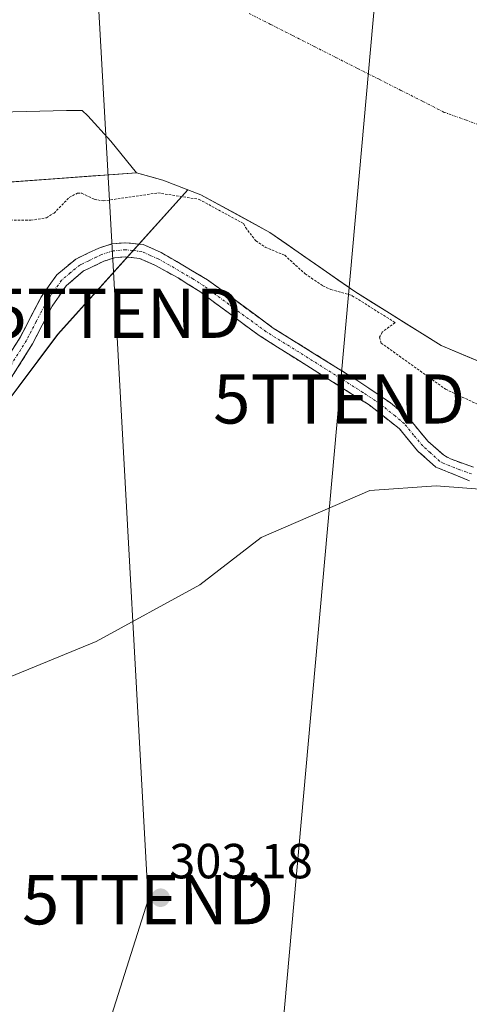
# Model space of a CAD drawing. Units: metres. Extents: x 611516 to 614994, y 4687682 to 4690051.
# Drawn here: x 611868 to 611959, y 4689371 to 4689571 of the extents above; entities that cross this region are included whole.
import ezdxf
from ezdxf.enums import TextEntityAlignment as Align

# ---------------------------------------------------------------- set-up
doc = ezdxf.new("R2010")
doc.units = ezdxf.units.M
doc.header["$MEASUREMENT"] = 0
for name, pattern in [('TRAZO_Y_PUNTO', [1, 0.5, -0.25, 0, -0.25]), ('TRAZOS', [0.75, 0.5, -0.25]), ('TRAZOSX2', [1.5, 1, -0.5])]:
    doc.linetypes.add(name, pattern=pattern)
doc.layers.get('0').update_dxf_attribs({"lineweight": 5})
for name, color, linetype, lineweight in [('Arbolado forestal CxS', 92, 'Continuous', 0), ('Camino', 19, 'TRAZOSX2', 0), ('Camino Cxs', 19, 'Continuous', 0), ('Camino eje', 19, 'TRAZO_Y_PUNTO', 0), ('Carátula', 7, 'Continuous', 5), ('Corriente natural Cxs', 5, 'Continuous', 13), ('Corriente natural eje', 5, 'TRAZO_Y_PUNTO', 0), ('Corriente natural superficial', 5, 'Continuous', 13), ('Curva de nivel auxiliar', 36, 'TRAZOS', 0), ('Pastizal CxS', 92, 'Continuous', 0), ('Presa', 1, 'Continuous', 13), ('Presa Cxs', 1, 'Continuous', 13), ('Punto de cota en terreno', 7, 'Continuous', 0), ('Rótulo de punto de cota en terreno', 19, 'Continuous', 0), ('Suelo desnudo CxS', 43, 'Continuous', 0), ('Tendido', 6, 'Continuous', 0), ('Torre de tendido puntual', 7, 'Continuous', 0)]:
    doc.layers.add(name, color=color, linetype=linetype, lineweight=lineweight)
doc.styles.add('Arial', font='txt', dxfattribs={"height": 0.2})

# ---------------------------------------------------------------- blocks, each defined once
blk = doc.blocks.new('*U156')
at = {"layer": 'Pastizal CxS', "color": 92, "linetype": 'Continuous', "lineweight": 0}
for points in [[(611855.5973, 4689480.1667, 303.1534), (611875.4411, 4689506.6251, 303.7024), (611901.8658, 4689536.072, 302.4504), (611904.5401, 4689535.0501, 302.7237), (611918.5301, 4689527.4101, 302.0177), (611935.7901, 4689515.3801, 302.4513), (611953.3601, 4689504.3801, 301.8249), (611975.4401, 4689495.1001, 301.4797)], [(611964.7515, 4689474.9631, 303.4716), (611952.2837, 4689475.9223, 303.6477), (611938.8569, 4689474.9635, 303.5456), (611916.7987, 4689465.3733, 303.1982), (611904.3309, 4689455.7831, 303.141), (611883.2315, 4689444.2749, 303.1181), (611866.9273, 4689437.5617, 303.1839), (611850.6235, 4689430.8487, 303.2465), (611833.3603, 4689422.2175, 303.2772), (611824.1243, 4689422.2175, 302.9941), (611809.6975, 4689404.2657, 302.8238), (611784.1943, 4689385.7211, 302.7699), (611766.7763, 4689373.1345, 302.7197), (611755.6871, 4689361.3689, 302.7454), (611737.4309, 4689334.1351, 302.6876), (611703.9093, 4689264.5003, 302.7038)]]:
    blk.add_polyline3d(points, dxfattribs=at)
blk = doc.blocks.new('*U161')
at = {"layer": 'Arbolado forestal CxS', "color": 92, "linetype": 'Continuous', "lineweight": 0}
blk.add_polyline3d([(611864.7534, 4689537.5281, 300.6101), (611891.441, 4689539.5386, 302.154), (611896.8201, 4689538.0001, 302.4054), (611901.8658, 4689536.072, 302.4504), (611875.4411, 4689506.6251, 303.7024), (611855.5973, 4689480.1667, 303.1534)], dxfattribs=at)
blk = doc.blocks.new('*U169')
at = {"layer": 'Suelo desnudo CxS', "color": 43, "linetype": 'Continuous', "lineweight": 0}
blk.add_polyline3d([(611975.4401, 4689495.1001, 301.4797), (611953.3601, 4689504.3801, 301.8249), (611935.7901, 4689515.3801, 302.4513), (611918.5301, 4689527.4101, 302.0177), (611904.5401, 4689535.0501, 302.7237), (611901.8658, 4689536.072, 302.4504), (611896.8201, 4689538.0001, 302.4054), (611891.441, 4689539.5386, 302.154), (611864.7534, 4689537.5281, 300.6101)], dxfattribs=at)
blk = doc.blocks.new('*U186')
at = {"layer": 'Corriente natural Cxs', "color": 5, "linetype": 'Continuous', "lineweight": 13}
blk.add_polyline3d([(611962.19, 4689500.67, 301.6), (611957.78, 4689502.52, 301.93), (611953.36, 4689504.38, 302.18), (611949.85, 4689506.58, 302.26), (611946.33, 4689508.78, 302.3), (611942.82, 4689510.98, 302.45), (611939.3, 4689513.18, 302.52), (611935.79, 4689515.38, 302.34), (611932.34, 4689517.79, 302.27), (611928.89, 4689520.19, 302.26), (611925.43, 4689522.6, 302.21), (611921.98, 4689525, 302.23), (611918.53, 4689527.41, 301.81), (611915.03, 4689529.32, 302.01), (611911.54, 4689531.23, 302.87), (611908.04, 4689533.14, 302.42), (611904.54, 4689535.05, 302.11), (611900.68, 4689536.53, 301.88), (611896.82, 4689538, 301.39), (611894.13, 4689538.77, 301.28), (611891.44, 4689539.54, 301.41), (611886.99, 4689539.2, 301.74), (611882.55, 4689538.87, 301.76), (611878.1, 4689538.53, 301.51), (611873.65, 4689538.2, 301.09), (611869.2, 4689537.86, 300.75), (611864.75, 4689537.53, 300.61)], dxfattribs=at)
blk = doc.blocks.new('5PATER')
at = {"layer": 'Carátula', "linetype": 'Continuous', "lineweight": 5}
h = blk.add_hatch(color=250, dxfattribs=at)
edge = h.paths.add_edge_path()
edge.add_ellipse((0, 0.01), major_axis=(-1.33, -1.34), ratio=0.999422, start_angle=0, end_angle=360)
blk = doc.blocks.new('5TTEND')
blk.add_text('5TTEND', height=10).set_placement((0, 0), align=Align.MIDDLE_CENTER)

msp = doc.modelspace()

# ---------------------------------------------------------------- linework, layer by layer
at = {"layer": 'Arbolado forestal CxS', "color": 92, "linetype": 'Continuous', "lineweight": 0}
for points in [[(611901.87, 4689536.07, 302.45), (611896.82, 4689538, 302.41), (611891.44, 4689539.54, 302.15), (611864.75, 4689537.53, 300.61), (611856.11, 4689521.72, 302.91), (611845.04, 4689511.46, 300.86), (611840.37, 4689500.18, 300.45), (611835.38, 4689493.61, 299.73), (611828.11, 4689489.51, 299.85), (611818.01, 4689486.23, 300.6), (611806.59, 4689485.45, 300.26), (611799.87, 4689486.37, 300.3), (611794.79, 4689486.4, 300.7), (611789.58, 4689485.72, 300.53), (611780.13, 4689480.66, 300.03), (611775.48, 4689473.16, 300.16), (611771.51, 4689466.73, 300.31), (611767.55, 4689462.65, 300.14), (611759.47, 4689455.64, 299.84), (611754.72, 4689449.07, 299.75), (611747.29, 4689437.55, 299.23)], [(611747.29, 4689437.55, 299.23), (611774.9, 4689432.54, 300.65), (611796.07, 4689439.16, 300.92), (611815.91, 4689447.09, 301.84), (611838.4, 4689460.32, 302.87), (611855.6, 4689480.17, 303.15), (611875.44, 4689506.63, 303.7), (611901.87, 4689536.07, 302.45)], [(612008.44, 4689469.17, 303.07), (611999.28, 4689468.25, 303.69), (611977.22, 4689469.21, 303.55), (611964.75, 4689474.96, 303.47), (611952.28, 4689475.92, 303.65), (611938.86, 4689474.96, 303.55), (611916.8, 4689465.37, 303.2), (611904.33, 4689455.78, 303.14), (611883.23, 4689444.27, 303.12), (611866.93, 4689437.56, 303.18), (611850.62, 4689430.85, 303.25), (611833.36, 4689422.22, 303.28), (611824.12, 4689422.22, 302.99), (611809.7, 4689404.27, 302.82), (611784.19, 4689385.72, 302.77), (611766.78, 4689373.13, 302.72), (611755.69, 4689361.37, 302.75), (611737.43, 4689334.14, 302.69), (611703.91, 4689264.5, 302.7), (611674.6, 4689224.23, 302.77), (611645.82, 4689187.79, 302.73), (611622.6, 4689156.6, 302.71), (611594.61, 4689136.08, 302.79), (611588.94, 4689132.36, 302.77)], [(611703.91, 4689264.5, 302.7), (611737.43, 4689334.14, 302.69), (611755.69, 4689361.37, 302.75), (611766.78, 4689373.13, 302.72), (611784.19, 4689385.72, 302.77), (611809.7, 4689404.27, 302.82), (611824.12, 4689422.22, 302.99), (611833.36, 4689422.22, 303.28), (611850.62, 4689430.85, 303.25), (611866.93, 4689437.56, 303.18), (611883.23, 4689444.27, 303.12), (611904.33, 4689455.78, 303.14), (611916.8, 4689465.37, 303.2), (611938.86, 4689474.96, 303.55), (611952.28, 4689475.92, 303.65), (611964.75, 4689474.96, 303.47)]]:
    msp.add_polyline3d(points, dxfattribs=at)
at = {"layer": 'Camino', "color": 19, "linetype": 'TRAZOSX2', "lineweight": 0}
for points in [[(611858.68, 4689491.55), (611867.86, 4689506.15), (611872.13, 4689514.38), (611875.29, 4689518.79), (611879.13, 4689521.98), (611881.71, 4689523.22), (611883.79, 4689524.21), (611886.44, 4689525.06), (611889.27, 4689525.31), (611892.83, 4689524.91), (611896.46, 4689523.31), (611905.9, 4689517.75), (611919.2, 4689507.96), (611936.18, 4689497.4), (611943.07, 4689492.74), (611946.88, 4689489.5), (611950.61, 4689484.99), (611953.77, 4689482.16), (611955.19, 4689481.35), (611959.89, 4689479.68)], [(611959.07, 4689476.93), (611952.24, 4689479.7), (611948.54, 4689483), (611944.87, 4689487.45), (611938.72, 4689492.33), (611916.34, 4689506.45), (611904.29, 4689515.39), (611899.88, 4689518.14), (611895.19, 4689520.74), (611892.07, 4689522.11), (611889.23, 4689522.44), (611887.01, 4689522.24), (611884.85, 4689521.55), (611881.76, 4689520.07), (611880.71, 4689519.56), (611877.16, 4689516.53), (611874.3, 4689512.4), (611870.34, 4689504.73), (611861.14, 4689490.08)]]:
    msp.add_lwpolyline(points, dxfattribs=at)
at = {"layer": 'Camino Cxs', "color": 19, "linetype": 'Continuous', "lineweight": 0}
for points in [[(611865.57, 4689502.5, 303.46), (611867.86, 4689506.15, 303.57), (611870, 4689510.27, 303.54), (611872.13, 4689514.38, 303.48), (611873.71, 4689516.59, 303.43), (611875.29, 4689518.79, 303.36), (611879.13, 4689521.98, 303.34), (611881.71, 4689523.22, 303.35), (611883.79, 4689524.21, 303.31), (611886.44, 4689525.06, 303.27), (611889.27, 4689525.31, 303.36), (611892.83, 4689524.91, 303.49), (611896.46, 4689523.31, 303.69), (611896.46, 4689523.31, 303.69), (611899.61, 4689521.46, 303.75), (611902.75, 4689519.6, 303.78), (611905.9, 4689517.75, 303.84), (611909.23, 4689515.3, 303.81), (611912.55, 4689512.86, 303.74), (611915.88, 4689510.41, 303.67), (611919.2, 4689507.96, 303.59), (611923.45, 4689505.32, 303.44), (611927.69, 4689502.68, 303.35), (611931.94, 4689500.04, 303.22), (611936.18, 4689497.4, 303.23), (611939.63, 4689495.07, 303.2), (611943.07, 4689492.74, 303.18), (611944.98, 4689491.12, 303.17), (611946.88, 4689489.5, 303.1), (611948.75, 4689487.25, 303.04), (611950.61, 4689484.99, 302.97), (611953.77, 4689482.16, 302.92), (611955.19, 4689481.35, 302.93), (611959.89, 4689479.68, 302.91)], [(611959.07, 4689476.93, 303.12), (611955.66, 4689478.32, 302.99), (611952.24, 4689479.7, 303), (611948.54, 4689483, 303.02), (611946.71, 4689485.23, 303.07), (611944.87, 4689487.45, 303.12), (611941.8, 4689489.89, 303.19), (611938.72, 4689492.33, 303.16), (611934.99, 4689494.68, 303.2), (611931.26, 4689497.04, 303.18), (611927.53, 4689499.39, 303.27), (611923.8, 4689501.74, 303.34), (611920.07, 4689504.1, 303.41), (611916.34, 4689506.45, 303.55), (611913.33, 4689508.69, 303.62), (611910.32, 4689510.92, 303.7), (611907.3, 4689513.16, 303.77), (611904.29, 4689515.39, 303.81), (611902.09, 4689516.77, 303.77), (611899.88, 4689518.14, 303.73), (611897.54, 4689519.44, 303.73), (611895.19, 4689520.74, 303.69), (611892.07, 4689522.11, 303.53), (611889.23, 4689522.44, 303.45), (611887.01, 4689522.24, 303.44), (611884.85, 4689521.55, 303.44), (611881.76, 4689520.07, 303.33), (611880.71, 4689519.56, 303.32), (611877.16, 4689516.53, 303.41), (611875.73, 4689514.47, 303.46), (611874.3, 4689512.4, 303.52), (611872.32, 4689508.57, 303.52), (611870.34, 4689504.73, 303.57), (611868.04, 4689501.07, 303.5), (611865.74, 4689497.41, 303.42)]]:
    msp.add_polyline3d(points, dxfattribs=at)
at = {"layer": 'Camino eje', "color": 19, "linetype": 'TRAZO_Y_PUNTO', "lineweight": 0}
msp.add_lwpolyline([(611959.48, 4689478.31), (611957.13, 4689479.14), (611953.72, 4689480.53), (611953.01, 4689480.93), (611951.16, 4689482.58), (611949.58, 4689484), (611947.74, 4689486.22), (611945.88, 4689488.48), (611943.97, 4689490.1), (611940.9, 4689492.54), (611937.45, 4689494.87), (611926.26, 4689501.93), (611917.77, 4689507.21), (611911.12, 4689512.1), (611905.1, 4689516.57), (611902.89, 4689517.95), (611898.17, 4689520.73), (611895.83, 4689522.03), (611894.27, 4689522.71), (611892.45, 4689523.51), (611890.67, 4689523.71), (611889.25, 4689523.88), (611888.14, 4689523.78), (611886.73, 4689523.65), (611884.32, 4689522.88), (611883.28, 4689522.39), (611881.74, 4689521.65), (611880.45, 4689521.03), (611879.92, 4689520.77), (611878, 4689519.18), (611876.23, 4689517.66), (611874.65, 4689515.46), (611873.22, 4689513.39), (611871.08, 4689509.28), (611869.1, 4689505.44), (611864.5, 4689498.12)], dxfattribs=at)
at = {"layer": 'Corriente natural eje', "color": 5, "linetype": 'TRAZO_Y_PUNTO', "lineweight": 0}
msp.add_polyline3d([(611962.96, 4689548.56, 301.13), (611958.47, 4689550.18, 301.12), (611953.97, 4689551.8, 301.12), (611949.56, 4689554.04, 301.12), (611945.15, 4689556.27, 301.11), (611940.74, 4689558.51, 301.1), (611936.33, 4689560.74, 301.1), (611931.92, 4689562.98, 301.1), (611927.51, 4689565.21, 301.12), (611923.1, 4689567.45, 301.12), (611918.69, 4689569.68, 301.12), (611914.28, 4689571.92, 301.12)], dxfattribs=at)
at = {"layer": 'Corriente natural superficial', "color": 5, "linetype": 'Continuous', "lineweight": 13}
msp.add_polyline3d([(611962.19, 4689500.67, 301.6), (611957.78, 4689502.52, 301.93), (611953.36, 4689504.38, 302.18), (611949.85, 4689506.58, 302.26), (611946.33, 4689508.78, 302.3), (611942.82, 4689510.98, 302.45), (611939.3, 4689513.18, 302.52), (611935.79, 4689515.38, 302.34), (611932.34, 4689517.79, 302.27), (611928.89, 4689520.19, 302.26), (611925.43, 4689522.6, 302.21), (611921.98, 4689525, 302.23), (611918.53, 4689527.41, 301.81), (611915.03, 4689529.32, 302.01), (611911.54, 4689531.23, 302.87), (611908.04, 4689533.14, 302.42), (611904.54, 4689535.05, 302.11), (611900.68, 4689536.53, 301.88), (611896.82, 4689538, 301.39), (611894.13, 4689538.77, 301.28), (611891.44, 4689539.54, 301.41), (611886.99, 4689539.2, 301.74), (611882.55, 4689538.87, 301.76), (611878.1, 4689538.53, 301.51), (611873.65, 4689538.2, 301.09), (611869.2, 4689537.86, 300.75), (611864.75, 4689537.53, 300.61)], dxfattribs=at)
at = {"layer": 'Curva de nivel auxiliar', "color": 36, "linetype": 'TRAZOS', "lineweight": 0}
msp.add_polyline3d([(611865.85, 4689529.92, 302.5), (611870, 4689529.87, 302.5), (611873.14, 4689530.36, 302.5), (611874.7, 4689531.32, 302.5), (611877.78, 4689534.5, 302.5), (611879.48, 4689535.38, 302.5), (611880.38, 4689535.34, 302.5), (611882.87, 4689534.13, 302.5), (611884.69, 4689533.79, 302.5), (611895.8, 4689535.43, 302.5), (611904.15, 4689534.12, 302.5), (611913.19, 4689529.19, 302.5), (611913.6, 4689528.4, 302.5), (611915.65, 4689525.72, 302.5), (611917.58, 4689524.41, 302.5), (611921.55, 4689522.74, 302.5), (611925.71, 4689518.98, 302.5), (611929.29, 4689516.54, 302.5), (611930.93, 4689515.79, 302.5), (611935.18, 4689514.59, 302.5), (611935.22, 4689514.56, 0), (611935.24, 4689514.55, 0), (611935.26, 4689514.53, 0), (611943.98, 4689509.07, 302.5), (611941.34, 4689507.11, 302.5), (611940.83, 4689506.1, 302.5), (611941.15, 4689504.92, 302.5), (611954.22, 4689495.54, 302.5), (611963.05, 4689491.38, 302.5)], dxfattribs=at)
at = {"layer": 'Pastizal CxS', "color": 92, "linetype": 'Continuous', "lineweight": 0}
for points in [[(611747.29, 4689437.55, 299.23), (611774.9, 4689432.54, 300.65), (611796.07, 4689439.16, 300.92), (611815.91, 4689447.09, 301.84), (611838.4, 4689460.32, 302.87), (611855.6, 4689480.17, 303.15), (611875.44, 4689506.63, 303.7), (611901.87, 4689536.07, 302.45)], [(611901.87, 4689536.07, 302.45), (611904.54, 4689535.05, 302.72), (611918.53, 4689527.41, 302.02), (611935.79, 4689515.38, 302.45), (611953.36, 4689504.38, 301.82), (611975.44, 4689495.1, 301.48), (611990.14, 4689489.43, 302.47), (611999.71, 4689486.37, 301.79), (612006.48, 4689485.1, 301.68), (612010.71, 4689485.45, 301.62)], [(612008.44, 4689469.17, 303.07), (611999.28, 4689468.25, 303.69), (611977.22, 4689469.21, 303.55), (611964.75, 4689474.96, 303.47), (611952.28, 4689475.92, 303.65), (611938.86, 4689474.96, 303.55), (611916.8, 4689465.37, 303.2), (611904.33, 4689455.78, 303.14), (611883.23, 4689444.27, 303.12), (611866.93, 4689437.56, 303.18), (611850.62, 4689430.85, 303.25), (611833.36, 4689422.22, 303.28), (611824.12, 4689422.22, 302.99), (611809.7, 4689404.27, 302.82), (611784.19, 4689385.72, 302.77), (611766.78, 4689373.13, 302.72), (611755.69, 4689361.37, 302.75), (611737.43, 4689334.14, 302.69), (611703.91, 4689264.5, 302.7), (611674.6, 4689224.23, 302.77), (611645.82, 4689187.79, 302.73), (611622.6, 4689156.6, 302.71), (611594.61, 4689136.08, 302.79), (611588.94, 4689132.36, 302.77)]]:
    msp.add_polyline3d(points, dxfattribs=at)
at = {"layer": 'Presa', "color": 1, "linetype": 'Continuous', "lineweight": 13}
msp.add_polyline3d([(611650.6, 4689548.95, 301.27), (611691.98, 4689549.13, 300.74), (611807.74, 4689550.46, 300.84), (611809.07, 4689550.48, 300.83), (611809.08, 4689550.48, 300.83), (611877.23, 4689552.19, 300.99), (611880.41, 4689552.19, 301.04), (611881.58, 4689551.07, 301.06), (611886.26, 4689545.92, 301.32), (611891.44, 4689539.54, 301.41), (611864.16, 4689537.52, 300.59), (611852.62, 4689537.98, 300.48), (611835.91, 4689537.81, 300.17), (611785.84, 4689536.77, 300.09), (611739.54, 4689536.11, 300.14), (611689.27, 4689535.12, 299.51), (611640.18, 4689534.33, 299)], dxfattribs=at)
at = {"layer": 'Presa Cxs', "color": 1, "linetype": 'Continuous', "lineweight": 13}
msp.add_polyline3d([(611650.6, 4689548.95, 301.27), (611691.98, 4689549.13, 300.74), (611807.74, 4689550.46, 300.84), (611809.07, 4689550.48, 300.83), (611809.08, 4689550.48, 300.83), (611877.23, 4689552.19, 300.99), (611880.41, 4689552.19, 301.04), (611881.58, 4689551.07, 301.06), (611886.26, 4689545.92, 301.32), (611891.44, 4689539.54, 301.41), (611864.16, 4689537.52, 300.59), (611852.62, 4689537.98, 300.48), (611835.91, 4689537.81, 300.17), (611785.84, 4689536.77, 300.09), (611739.54, 4689536.11, 300.14), (611689.27, 4689535.12, 299.51), (611640.18, 4689534.33, 299)], dxfattribs=at)
at = {"layer": 'Suelo desnudo CxS', "color": 43, "linetype": 'Continuous', "lineweight": 0}
for points in [[(611901.87, 4689536.07, 302.45), (611896.82, 4689538, 302.41), (611891.44, 4689539.54, 302.15), (611864.75, 4689537.53, 300.61), (611856.11, 4689521.72, 302.91), (611845.04, 4689511.46, 300.86), (611840.37, 4689500.18, 300.45), (611835.38, 4689493.61, 299.73), (611828.11, 4689489.51, 299.85), (611818.01, 4689486.23, 300.6), (611806.59, 4689485.45, 300.26), (611799.87, 4689486.37, 300.3), (611794.79, 4689486.4, 300.7), (611789.58, 4689485.72, 300.53), (611780.13, 4689480.66, 300.03), (611775.48, 4689473.16, 300.16), (611771.51, 4689466.73, 300.31), (611767.55, 4689462.65, 300.14), (611759.47, 4689455.64, 299.84), (611754.72, 4689449.07, 299.75), (611747.29, 4689437.55, 299.23)], [(611901.87, 4689536.07, 302.45), (611904.54, 4689535.05, 302.72), (611918.53, 4689527.41, 302.02), (611935.79, 4689515.38, 302.45), (611953.36, 4689504.38, 301.82), (611975.44, 4689495.1, 301.48), (611990.14, 4689489.43, 302.47), (611999.71, 4689486.37, 301.79), (612006.48, 4689485.1, 301.68), (612010.71, 4689485.45, 301.62)]]:
    msp.add_polyline3d(points, dxfattribs=at)
at = {"layer": 'Tendido', "color": 6, "linetype": 'Continuous', "lineweight": 0}
for points in [[(611977.79, 4690003, 306.45), (611975.6, 4689978.01, 305.9), (611961.1, 4689812.51, 303.59), (611946.8, 4689652.26, 302.42), (611932.62, 4689493.55, 303.24), (611920.08, 4689353.91, 303.08), (611893.42, 4689208.93, 304.34), (611867.95, 4689066.91, 305.12), (611837.61, 4688903.83, 308.55), (611815.28, 4688783.84, 323.81), (611766.63, 4688701.91, 310.95), (611759.22, 4688687.51, 308.16)], [(611859.64, 4690001.09, 305.88), (611861.44, 4689970.63, 305.7), (611874.28, 4689742.25, 303.33), (611887.23, 4689510.96, 303.8), (611893.8, 4689391.76, 303.11), (611845.44, 4689239.13, 303.25), (611821.19, 4689161.02, 304.31), (611792.4, 4689070.29, 304.4), (611766.33, 4688987.6, 304.26), (611724.94, 4688856.69, 304.47), (611732.09, 4688757.6, 308.3), (611734.91, 4688688.29, 307.73)]]:
    msp.add_polyline3d(points, dxfattribs=at)

# ---------------------------------------------------------------- block references
at = {"layer": 'Arbolado forestal CxS', "color": 92, "linetype": 'Continuous', "lineweight": 0}
msp.add_blockref('*U161', (0, 0), dxfattribs=at)
at = {"layer": 'Corriente natural Cxs', "color": 5, "linetype": 'Continuous', "lineweight": 13}
msp.add_blockref('*U186', (0, 0), dxfattribs=at)
at = {"layer": 'Pastizal CxS', "color": 92, "linetype": 'Continuous', "lineweight": 0}
msp.add_blockref('*U156', (0, 0), dxfattribs=at)
at = {"layer": 'Punto de cota en terreno', "linetype": 'Continuous', "lineweight": 0}
msp.add_blockref('5PATER', (611896.34, 4689392.17, 303.18), dxfattribs=at)
at = {"layer": 'Suelo desnudo CxS', "color": 43, "linetype": 'Continuous', "lineweight": 0}
msp.add_blockref('*U169', (0, 0), dxfattribs=at)
at = {"layer": 'Torre de tendido puntual', "linetype": 'Continuous', "lineweight": 0}
for p in [(611887.23, 4689510.96, 303.8), (611932.62, 4689493.55, 303.24), (611893.8, 4689391.76, 303.11)]:
    msp.add_blockref('5TTEND', p, dxfattribs=at)

# ---------------------------------------------------------------- texts
at = {"layer": 'Rótulo de punto de cota en terreno', "color": 19, "linetype": 'Continuous', "lineweight": 0, "style": 'Arial'}
msp.add_text('303,18', height=7, dxfattribs=at).set_placement((611898.1, 4689393.93), align=Align.BOTTOM_LEFT)

doc.saveas('drawing.dxf')
